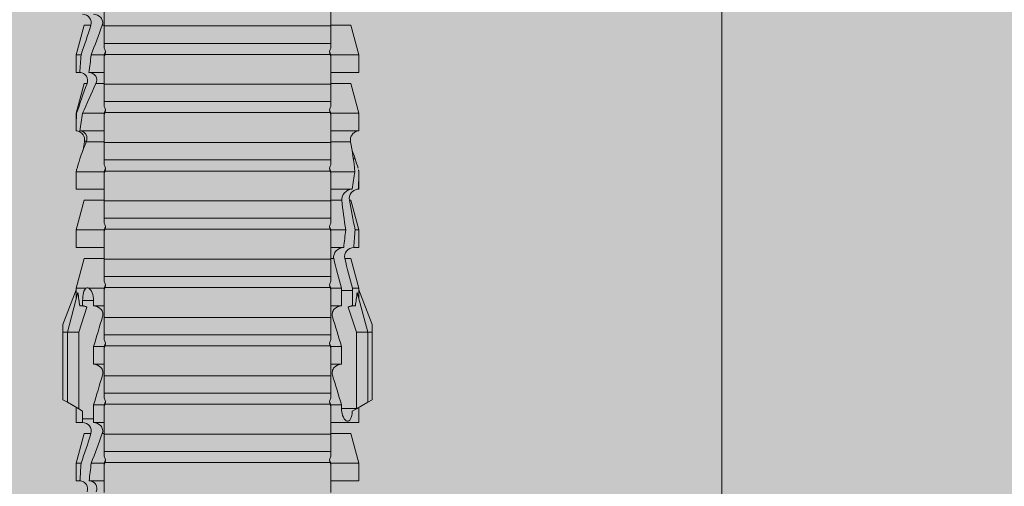
# Model space of a CAD drawing. Units: millimetres. Extents: x 1700 to 5607, y 737 to 3394.
# Drawn here: x 2637 to 2671, y 2317 to 2333 of the extents above; entities that cross this region are included whole.
import ezdxf

# ---------------------------------------------------------------- set-up
doc = ezdxf.new("R2010")
doc.units = ezdxf.units.MM
doc.layers.add('90%', color=7, linetype='Continuous', transparency=0.9)
doc.layers.add('Bemaßung', color=250, linetype='Continuous', lineweight=13)
doc.layers.add('Schmale Volllinie_Rot', color=1, linetype='Continuous', lineweight=13)
doc.styles.get("Standard").update_dxf_attribs({"font": 'arial.ttf'})
doc.dimstyles.new('100%', dxfattribs={"dimtxt": 4, "dimasz": 3, "dimexe": 3, "dimexo": 3, "dimgap": 2, "dimtad": 1, "dimdec": 0, "dimzin": 0, "dimdsep": 46, "dimtxsty": 'Standard', "dimblk": 'OBLIQUE', "dimcen": 0.09, "dimdle": 3, "dimclrd": 256, "dimclre": 256, "dimclrt": 256, "dimadec": 0, "dimazin": 0, "dimtfac": 1, "dimtdec": 0, "dimtofl": 0, "dimtmove": 0, "dimatfit": 3, "dimfxl": 3, "dimfxlon": 1, "dimtolj": 1, "dimtzin": 0, "dimlwd": -1, "dimlwe": -1, "dimarcsym": 0})

# ---------------------------------------------------------------- blocks, each defined once
blk = doc.blocks.new('_Oblique')
at = {"color": 0, "linetype": 'ByBlock', "lineweight": -2}
blk.add_line((-0.5, -0.5), (0.5, 0.5), dxfattribs=at)
blk = doc.blocks.new('*D143')
at = {"layer": 'Bemaßung', "transparency": 16777216}
for p, q in [((2643.877, 2371.454), (2643.877, 2377.454)), ((2743.877, 2371.454), (2743.877, 2377.454)), ((2746.877, 2374.454), (2640.877, 2374.454))]:
    blk.add_line(p, q, dxfattribs=at)
at = {"layer": 'Defpoints', "color": 0, "transparency": 16777216}
for p in [(2643.877, 2374.454), (2743.877, 2291.601), (2643.877, 2289.619)]:
    blk.add_point(p, dxfattribs=at)
at = {"layer": 'Bemaßung', "transparency": 16777216, "xscale": 3, "yscale": 3, "zscale": 3, "rotation": 180}
blk.add_blockref('_Oblique', (2643.877, 2374.454), dxfattribs=at)
at = {"layer": 'Bemaßung', "transparency": 16777216, "xscale": 3, "yscale": 3, "zscale": 3}
blk.add_blockref('_Oblique', (2743.877, 2374.454), dxfattribs=at)
at = {"layer": 'Bemaßung', "transparency": 16777216, "insert": (2693.877, 2378.496), "char_height": 4, "attachment_point": 5}
blk.add_mtext('\\A1;{\\W0.75;> }100', dxfattribs=at)
blk = doc.blocks.new('*D144')
at = {"layer": 'Bemaßung', "transparency": 16777216}
for p, q in [((2661.333, 2394.182), (2661.333, 2288.601)), ((2664.333, 2391.182), (2658.333, 2391.182)), ((2664.333, 2291.601), (2658.333, 2291.601))]:
    blk.add_line(p, q, dxfattribs=at)
at = {"layer": 'Defpoints', "color": 0, "transparency": 16777216}
for p in [(2671.929, 2391.182), (2661.333, 2291.601), (2743.877, 2291.601)]:
    blk.add_point(p, dxfattribs=at)
at = {"layer": 'Bemaßung', "transparency": 16777216, "xscale": 3, "yscale": 3, "zscale": 3}
for p, rotation in [((2661.333, 2391.182), 90), ((2661.333, 2291.601), 270)]:
    blk.add_blockref('_Oblique', p, dxfattribs=dict(at, rotation=rotation))
at = {"layer": 'Bemaßung', "transparency": 16777216, "insert": (2657.291, 2341.392), "char_height": 4, "attachment_point": 5, "rotation": 90}
blk.add_mtext('\\A1;{\\W0.75;> }100', dxfattribs=at)
blk = doc.blocks.new('HRD')
at = {"layer": 'Schmale Volllinie_Rot'}
for p, q in [((45.167, 1.2), (44.941, 0.809)), ((45.255, 1.352), (45.167, 1.2)), ((47.599, 1.2), (45.167, 1.2)), ((47.599, 1.352), (45.255, 1.352)), ((47.599, 1.2), (47.599, 1.352)), ((47.599, 1.352), (47.865, 1.352)), ((47.599, 1.2), (48.97, 0.833)), ((47.599, 0.809), (47.599, 1.2)), ((47.865, 1.352), (49.064, 0.897)), ((43.057, 0.897), (42.451, 0.897)), ((42.451, 0.897), (42.451, 0.769)), ((44.089, 0.621), (43.057, 0.897)), ((43.057, 0.897), (43.057, 0.725)), ((44.992, 0.897), (44.47, 0.897)), ((44.47, 0.897), (44.47, 0.672)), ((44.941, 0.809), (44.862, 0.671)), ((47.599, 0.809), (44.941, 0.809)), ((48.463, 0.521), (47.599, 0.809)), ((48.507, 0.671), (48.507, 0.774)), ((49.113, 0.897), (49.064, 0.897)), ((50.145, 0.621), (49.113, 0.897)), ((49.113, 0.558), (49.113, 0.897)), ((51.132, 0.897), (50.526, 0.897)), ((50.526, -0.074), (50.526, 0.897)), ((52.164, 0.621), (51.132, 0.897)), ((51.132, -0.074), (51.132, 0.897)), ((53.15, 0.897), (52.545, 0.897)), ((52.545, -0.074), (52.545, 0.897)), ((53.207, 0.882), (53.15, 0.897)), ((53.15, -0.074), (53.15, 0.897)), ((54.563, -0.074), (54.563, 0.773)), ((55.169, 0.897), (54.594, 0.897)), ((56.201, 0.621), (55.169, 0.897)), ((55.169, 0.897), (55.169, 0.88)), ((57.188, 0.897), (56.582, 0.897)), ((56.582, 0.897), (56.582, 0.772)), ((58.22, 0.621), (57.188, 0.897)), ((57.188, 0.897), (57.188, 0.727)), ((42.451, -0.074), (42.451, 0.449)), ((43.057, -0.074), (43.057, 0.377)), ((44.089, 0.621), (44.089, 0.384)), ((44.6, 0.671), (44.6, 0.294)), ((44.862, 0.671), (44.6, 0.671)), ((48.688, 0.671), (48.507, 0.671)), ((48.688, 0.671), (48.688, 0.294)), ((49.113, -0.074), (49.113, 0.454)), ((50.145, -0.049), (50.145, 0.621)), ((52.164, -0.049), (52.164, 0.621)), ((54.183, -0.049), (54.183, 0.548)), ((54.205, 0.604), (54.203, 0.546)), ((55.169, -0.074), (55.169, 0.676)), ((56.201, 0.621), (56.201, 0.519)), ((56.582, -0.074), (56.582, 0.453)), ((57.188, -0.074), (57.188, 0.38)), ((58.22, 0.621), (58.22, 0.385)), ((44.47, -0.074), (44.47, 0.295)), ((44.6, 0.294), (45.076, 0.294)), ((45.076, -0.074), (45.076, 0.294)), ((46.489, -0.074), (46.489, 0.294)), ((46.489, 0.294), (47.094, 0.294)), ((47.094, -0.074), (47.094, 0.294)), ((48.507, -0.074), (48.507, 0.294)), ((48.507, 0.294), (48.688, 0.294)), ((56.201, -0.049), (56.201, 0.21)), ((43.057, -0.074), (42.989, -0.074)), ((43.08, -7.891), (43.08, -0.104)), ((43.461, -7.921), (43.461, -0.074)), ((44.066, -0.074), (43.461, -0.074)), ((44.066, -7.921), (44.066, -0.074)), ((44.089, -0.068), (44.089, -0.009)), ((45.076, -0.074), (45.008, -0.074)), ((45.099, -7.891), (45.099, -0.104)), ((46.085, -0.074), (45.479, -0.074)), ((45.479, -7.921), (45.479, -0.074)), ((46.085, -7.921), (46.085, -0.074)), ((47.094, -0.074), (47.027, -0.074)), ((47.117, -7.891), (47.117, -0.104)), ((47.498, -7.921), (47.498, -0.074)), ((48.104, -0.074), (47.498, -0.074)), ((48.104, -7.921), (48.104, -0.074)), ((49.113, -0.074), (49.045, -0.074)), ((49.136, -7.891), (49.136, -0.104)), ((50.122, -0.074), (49.517, -0.074)), ((49.517, -7.921), (49.517, -0.074)), ((50.122, -7.921), (50.122, -0.074)), ((51.132, -0.074), (51.064, -0.074)), ((51.155, -7.891), (51.155, -0.104)), ((51.535, -7.921), (51.535, -0.074)), ((52.141, -0.074), (51.535, -0.074)), ((52.141, -7.921), (52.141, -0.074)), ((53.15, -0.074), (53.083, -0.074)), ((53.173, -7.891), (53.173, -0.104)), ((54.16, -0.074), (53.554, -0.074)), ((53.554, -7.921), (53.554, -0.074)), ((54.16, -7.921), (54.16, -0.074)), ((55.169, -0.074), (55.101, -0.074)), ((55.192, -7.891), (55.192, -0.104)), ((55.573, -7.921), (55.573, -0.074)), ((56.178, -0.074), (55.573, -0.074)), ((56.178, -7.921), (56.178, -0.074)), ((57.188, -0.074), (57.12, -0.074)), ((57.21, -7.891), (57.21, -0.104)), ((57.591, -7.921), (57.591, -0.074)), ((58.197, -0.074), (57.591, -0.074)), ((58.197, -7.921), (58.197, -0.074)), ((58.22, -0.068), (58.22, -0.008)), ((42.451, -8.893), (42.451, -7.921)), ((43.057, -7.921), (42.989, -7.921)), ((43.057, -8.893), (43.057, -7.921)), ((44.066, -7.921), (43.461, -7.921)), ((44.089, -8.616), (44.089, -7.944)), ((44.47, -8.893), (44.47, -7.921)), ((45.076, -7.921), (45.008, -7.921)), ((45.076, -8.29), (45.076, -7.921)), ((46.085, -7.921), (45.479, -7.921)), ((46.489, -8.29), (46.489, -7.921)), ((47.094, -7.921), (47.027, -7.921)), ((47.094, -8.29), (47.094, -7.921)), ((48.104, -7.921), (47.498, -7.921)), ((48.507, -8.29), (48.507, -7.921)), ((49.113, -7.921), (49.045, -7.921)), ((49.113, -8.29), (49.113, -7.921)), ((50.122, -7.921), (49.517, -7.921)), ((50.145, -8.022), (50.145, -7.932)), ((50.526, -8.366), (50.526, -7.921)), ((51.132, -7.921), (51.064, -7.921)), ((51.132, -8.437), (51.132, -7.921)), ((52.141, -7.921), (51.535, -7.921)), ((52.164, -8.3), (52.164, -7.942)), ((52.545, -8.656), (52.545, -7.921)), ((53.15, -7.921), (53.083, -7.921)), ((53.15, -8.755), (53.15, -7.921)), ((54.16, -7.921), (53.554, -7.921)), ((54.183, -8.603), (54.183, -7.925)), ((54.563, -8.893), (54.563, -7.921)), ((55.169, -7.921), (55.101, -7.921)), ((55.169, -8.893), (55.169, -7.921)), ((56.178, -7.921), (55.573, -7.921)), ((56.201, -8.616), (56.201, -7.937)), ((56.582, -8.893), (56.582, -7.921)), ((57.188, -7.921), (57.12, -7.921)), ((57.188, -8.893), (57.188, -7.921)), ((58.197, -7.921), (57.591, -7.921)), ((58.22, -8.616), (58.22, -7.944)), ((44.954, -8.804), (44.954, -8.29)), ((45.076, -8.29), (44.954, -8.29)), ((47.094, -8.29), (46.489, -8.29)), ((47.599, -8.804), (48.463, -8.516)), ((49.041, -8.29), (48.507, -8.29)), ((49.041, -8.667), (49.041, -8.29)), ((50.145, -8.403), (50.145, -8.616)), ((43.057, -8.893), (44.089, -8.616)), ((44.86, -8.663), (44.941, -8.804)), ((44.941, -8.804), (45.167, -9.196)), ((44.954, -8.804), (47.599, -8.804)), ((47.599, -9.196), (47.599, -8.804)), ((47.599, -9.196), (48.97, -8.828)), ((48.507, -8.667), (49.041, -8.667)), ((48.507, -8.769), (48.507, -8.667)), ((49.113, -8.893), (50.145, -8.616)), ((49.113, -8.667), (49.113, -8.893)), ((50.526, -8.716), (50.526, -8.893)), ((51.132, -8.893), (52.164, -8.616)), ((51.132, -8.76), (51.132, -8.893)), ((52.164, -8.563), (52.164, -8.616)), ((53.594, -8.763), (53.595, -8.698)), ((55.169, -8.893), (56.201, -8.616)), ((57.188, -8.893), (58.22, -8.616)), ((42.451, -8.893), (43.057, -8.893)), ((44.47, -8.893), (44.992, -8.893)), ((47.599, -9.196), (45.167, -9.196)), ((45.167, -9.196), (45.255, -9.347)), ((47.599, -9.347), (47.599, -9.196)), ((47.865, -9.347), (49.064, -8.893)), ((49.064, -8.893), (49.113, -8.893)), ((50.526, -8.893), (51.132, -8.893)), ((52.545, -8.87), (52.545, -8.893)), ((52.545, -8.893), (53.15, -8.893)), ((53.15, -8.893), (53.207, -8.878)), ((53.15, -8.893), (53.15, -8.893)), ((54.594, -8.893), (55.169, -8.893)), ((56.582, -8.893), (57.188, -8.893)), ((47.599, -9.347), (45.255, -9.347)), ((47.865, -9.347), (47.599, -9.347))]:
    blk.add_line(p, q, dxfattribs=at)
for centre, major_axis, ratio, start_param, end_param in [((65.434, -3.998), (-18.259, 4.1), 0.14647, 5.867817, 5.930363), ((61.982, -3.998), (-18.257, 3.583), 0.182676, 5.533624, 5.559414), ((44.954, -8.495), (-0.442, 0), 0.700325, 1.542349, 1.570796), ((65.434, -3.998), (18.259, 4.1), 0.14647, 3.494414, 3.556961), ((61.982, -3.998), (18.257, 3.583), 0.182676, 3.865364, 3.891154)]:
    blk.add_ellipse(centre, major_axis=major_axis, ratio=ratio, start_param=start_param, end_param=end_param, dxfattribs=at)
for points, knots in [([(42.071, 0.516), (42.152, 0.487), (42.246, 0.492), (42.359, 0.563), (42.391, 0.596), (42.436, 0.677), (42.449, 0.723), (42.451, 0.769)], [0, 0, 0, 0, 0.5, 0.5, 0.75, 0.75, 1, 1, 1, 1]), ([(54.563, 0.773), (54.561, 0.723), (54.545, 0.675), (54.494, 0.596), (54.459, 0.568), (54.345, 0.513), (54.259, 0.517), (54.183, 0.548)], [0, 0, 0, 0, 0.25, 0.25, 0.5, 0.5, 1, 1, 1, 1]), ([(54.205, 0.604), (54.278, 0.595), (54.357, 0.611), (54.462, 0.682), (54.495, 0.715), (54.544, 0.796), (54.561, 0.846), (54.563, 0.897)], [0, 0, 0, 0, 0.5, 0.5, 0.75, 0.75, 1, 1, 1, 1]), ([(56.201, 0.519), (56.282, 0.489), (56.377, 0.494), (56.489, 0.565), (56.521, 0.598), (56.567, 0.679), (56.58, 0.725), (56.582, 0.772)], [0, 0, 0, 0, 0.5, 0.5, 0.75, 0.75, 1, 1, 1, 1]), ([(42.451, 0.449), (42.447, 0.357), (42.402, 0.265), (42.25, 0.168), (42.152, 0.168), (42.071, 0.205)], [0, 0, 0, 0, 0.5, 0.5, 1, 1, 1, 1]), ([(44.089, 0.384), (44.177, 0.357), (44.277, 0.376), (44.422, 0.49), (44.465, 0.58), (44.47, 0.672)], [0, 0, 0, 0, 0.5, 0.5, 1, 1, 1, 1]), ([(49.113, 0.558), (49.087, 0.593), (49.034, 0.622), (48.883, 0.661), (48.786, 0.671), (48.688, 0.671)], [0, 0, 0, 0, 0.5, 0.5, 1, 1, 1, 1]), ([(48.688, 0.294), (48.788, 0.294), (48.885, 0.314), (49.035, 0.374), (49.087, 0.414), (49.113, 0.454)], [0, 0, 0, 0, 0.5, 0.5, 1, 1, 1, 1]), ([(56.582, 0.453), (56.577, 0.361), (56.532, 0.269), (56.38, 0.172), (56.283, 0.173), (56.201, 0.21)], [0, 0, 0, 0, 0.5, 0.5, 1, 1, 1, 1]), ([(58.22, 0.385), (58.307, 0.358), (58.407, 0.376), (58.552, 0.49), (58.596, 0.58), (58.601, 0.672)], [0, 0, 0, 0, 0.5, 0.5, 1, 1, 1, 1]), ([(44.47, 0.295), (44.466, 0.2), (44.425, 0.106), (44.319, 0.014), (44.276, -0.009), (44.183, -0.028), (44.134, -0.025), (44.089, -0.009)], [0, 0, 0, 0, 0.5, 0.5, 0.75, 0.75, 1, 1, 1, 1]), ([(46.489, 0.294), (46.484, 0.199), (46.443, 0.105), (46.338, 0.011), (46.295, -0.013), (46.203, -0.035), (46.154, -0.033), (46.108, -0.019)], [0, 0, 0, 0, 0.5, 0.5, 0.75, 0.75, 1, 1, 1, 1]), ([(48.507, 0.294), (48.503, 0.199), (48.462, 0.105), (48.357, 0.011), (48.314, -0.013), (48.222, -0.035), (48.172, -0.033), (48.127, -0.019)], [0, 0, 0, 0, 0.5, 0.5, 0.75, 0.75, 1, 1, 1, 1]), ([(58.601, 0.295), (58.596, 0.2), (58.556, 0.107), (58.449, 0.014), (58.406, -0.008), (58.314, -0.027), (58.265, -0.024), (58.22, -0.008)], [0, 0, 0, 0, 0.5, 0.5, 0.75, 0.75, 1, 1, 1, 1]), ([(43.182, -0.116), (43.165, -0.118), (43.148, -0.118), (43.113, -0.114), (43.096, -0.11), (43.08, -0.104)], [0, 0, 0, 0, 0.5, 0.5, 1, 1, 1, 1]), ([(43.299, -0.074), (43.281, -0.085), (43.263, -0.095), (43.224, -0.109), (43.203, -0.114), (43.182, -0.116)], [0, 0, 0, 0, 0.5, 0.5, 1, 1, 1, 1]), ([(43.462, -0.074), (43.457, -0.074), (43.444, -0.074), (43.393, -0.074), (43.355, -0.074), (43.299, -0.074)], [0, 0, 0, 0, 0.5, 0.5, 1, 1, 1, 1]), ([(45.201, -0.116), (45.184, -0.118), (45.166, -0.118), (45.132, -0.114), (45.115, -0.11), (45.099, -0.104)], [0, 0, 0, 0, 0.5, 0.5, 1, 1, 1, 1]), ([(45.318, -0.074), (45.3, -0.085), (45.281, -0.095), (45.242, -0.109), (45.222, -0.114), (45.201, -0.116)], [0, 0, 0, 0, 0.5, 0.5, 1, 1, 1, 1]), ([(45.48, -0.074), (45.476, -0.074), (45.463, -0.074), (45.412, -0.074), (45.374, -0.074), (45.318, -0.074)], [0, 0, 0, 0, 0.5, 0.5, 1, 1, 1, 1]), ([(47.22, -0.116), (47.202, -0.118), (47.185, -0.118), (47.151, -0.114), (47.134, -0.11), (47.117, -0.104)], [0, 0, 0, 0, 0.5, 0.5, 1, 1, 1, 1]), ([(47.336, -0.074), (47.319, -0.085), (47.3, -0.095), (47.261, -0.109), (47.241, -0.114), (47.22, -0.116)], [0, 0, 0, 0, 0.5, 0.5, 1, 1, 1, 1]), ([(47.499, -0.074), (47.494, -0.074), (47.482, -0.074), (47.431, -0.074), (47.393, -0.074), (47.336, -0.074)], [0, 0, 0, 0, 0.5, 0.5, 1, 1, 1, 1]), ([(49.238, -0.116), (49.221, -0.118), (49.204, -0.118), (49.169, -0.114), (49.152, -0.11), (49.136, -0.104)], [0, 0, 0, 0, 0.5, 0.5, 1, 1, 1, 1]), ([(49.355, -0.074), (49.337, -0.085), (49.319, -0.095), (49.28, -0.109), (49.259, -0.114), (49.238, -0.116)], [0, 0, 0, 0, 0.5, 0.5, 1, 1, 1, 1]), ([(49.518, -0.074), (49.513, -0.074), (49.5, -0.074), (49.449, -0.074), (49.411, -0.074), (49.355, -0.074)], [0, 0, 0, 0, 0.5, 0.5, 1, 1, 1, 1]), ([(51.257, -0.116), (51.24, -0.118), (51.222, -0.118), (51.188, -0.114), (51.171, -0.11), (51.155, -0.104)], [0, 0, 0, 0, 0.5, 0.5, 1, 1, 1, 1]), ([(51.373, -0.074), (51.356, -0.085), (51.337, -0.095), (51.298, -0.109), (51.278, -0.114), (51.257, -0.116)], [0, 0, 0, 0, 0.5, 0.5, 1, 1, 1, 1]), ([(51.536, -0.074), (51.532, -0.074), (51.519, -0.074), (51.468, -0.074), (51.43, -0.074), (51.373, -0.074)], [0, 0, 0, 0, 0.5, 0.5, 1, 1, 1, 1]), ([(53.276, -0.116), (53.258, -0.118), (53.241, -0.118), (53.207, -0.114), (53.19, -0.11), (53.173, -0.104)], [0, 0, 0, 0, 0.5, 0.5, 1, 1, 1, 1]), ([(53.392, -0.074), (53.375, -0.085), (53.356, -0.095), (53.317, -0.109), (53.297, -0.114), (53.276, -0.116)], [0, 0, 0, 0, 0.5, 0.5, 1, 1, 1, 1]), ([(53.555, -0.074), (53.55, -0.074), (53.538, -0.074), (53.487, -0.074), (53.448, -0.074), (53.392, -0.074)], [0, 0, 0, 0, 0.5, 0.5, 1, 1, 1, 1]), ([(55.294, -0.116), (55.277, -0.118), (55.259, -0.118), (55.225, -0.114), (55.208, -0.11), (55.192, -0.104)], [0, 0, 0, 0, 0.5, 0.5, 1, 1, 1, 1]), ([(55.411, -0.074), (55.393, -0.085), (55.375, -0.095), (55.336, -0.109), (55.315, -0.114), (55.294, -0.116)], [0, 0, 0, 0, 0.5, 0.5, 1, 1, 1, 1]), ([(55.574, -0.074), (55.569, -0.074), (55.556, -0.074), (55.505, -0.074), (55.467, -0.074), (55.411, -0.074)], [0, 0, 0, 0, 0.5, 0.5, 1, 1, 1, 1]), ([(57.313, -0.116), (57.296, -0.118), (57.278, -0.118), (57.244, -0.114), (57.227, -0.11), (57.21, -0.104)], [0, 0, 0, 0, 0.5, 0.5, 1, 1, 1, 1]), ([(57.429, -0.074), (57.412, -0.085), (57.393, -0.095), (57.354, -0.109), (57.334, -0.114), (57.313, -0.116)], [0, 0, 0, 0, 0.5, 0.5, 1, 1, 1, 1]), ([(57.592, -0.074), (57.588, -0.074), (57.575, -0.074), (57.524, -0.074), (57.486, -0.074), (57.429, -0.074)], [0, 0, 0, 0, 0.5, 0.5, 1, 1, 1, 1]), ([(43.08, -7.891), (43.096, -7.886), (43.113, -7.882), (43.147, -7.878), (43.165, -7.878), (43.182, -7.879)], [0, 0, 0, 0, 0.5, 0.5, 1, 1, 1, 1]), ([(43.182, -7.879), (43.203, -7.882), (43.223, -7.886), (43.263, -7.901), (43.281, -7.91), (43.299, -7.921)], [0, 0, 0, 0, 0.5, 0.5, 1, 1, 1, 1]), ([(43.299, -7.921), (43.355, -7.921), (43.393, -7.921), (43.444, -7.921), (43.457, -7.921), (43.462, -7.921)], [0, 0, 0, 0, 0.5, 0.5, 1, 1, 1, 1]), ([(45.099, -7.891), (45.115, -7.886), (45.132, -7.882), (45.166, -7.878), (45.184, -7.878), (45.201, -7.879)], [0, 0, 0, 0, 0.5, 0.5, 1, 1, 1, 1]), ([(45.201, -7.879), (45.222, -7.882), (45.242, -7.886), (45.281, -7.901), (45.3, -7.91), (45.318, -7.921)], [0, 0, 0, 0, 0.5, 0.5, 1, 1, 1, 1]), ([(45.318, -7.921), (45.374, -7.921), (45.412, -7.921), (45.463, -7.921), (45.476, -7.921), (45.48, -7.921)], [0, 0, 0, 0, 0.5, 0.5, 1, 1, 1, 1]), ([(46.108, -7.976), (46.153, -7.962), (46.202, -7.961), (46.295, -7.983), (46.338, -8.006), (46.444, -8.101), (46.484, -8.194), (46.489, -8.29)], [0, 0, 0, 0, 0.25, 0.25, 0.5, 0.5, 1, 1, 1, 1]), ([(47.117, -7.891), (47.134, -7.886), (47.15, -7.882), (47.185, -7.878), (47.203, -7.878), (47.22, -7.879)], [0, 0, 0, 0, 0.5, 0.5, 1, 1, 1, 1]), ([(47.22, -7.879), (47.241, -7.882), (47.261, -7.886), (47.3, -7.901), (47.319, -7.91), (47.336, -7.921)], [0, 0, 0, 0, 0.5, 0.5, 1, 1, 1, 1]), ([(47.336, -7.921), (47.393, -7.921), (47.43, -7.921), (47.482, -7.921), (47.494, -7.921), (47.499, -7.921)], [0, 0, 0, 0, 0.5, 0.5, 1, 1, 1, 1]), ([(48.127, -7.976), (48.172, -7.962), (48.221, -7.961), (48.313, -7.983), (48.356, -8.006), (48.462, -8.101), (48.503, -8.194), (48.507, -8.29)], [0, 0, 0, 0, 0.25, 0.25, 0.5, 0.5, 1, 1, 1, 1]), ([(49.136, -7.891), (49.152, -7.886), (49.169, -7.882), (49.203, -7.878), (49.221, -7.878), (49.238, -7.879)], [0, 0, 0, 0, 0.5, 0.5, 1, 1, 1, 1]), ([(49.238, -7.879), (49.259, -7.882), (49.279, -7.886), (49.319, -7.901), (49.337, -7.91), (49.355, -7.921)], [0, 0, 0, 0, 0.5, 0.5, 1, 1, 1, 1]), ([(49.355, -7.921), (49.411, -7.921), (49.449, -7.921), (49.5, -7.921), (49.513, -7.921), (49.518, -7.921)], [0, 0, 0, 0, 0.5, 0.5, 1, 1, 1, 1]), ([(50.145, -8.022), (50.192, -8.012), (50.242, -8.015), (50.333, -8.046), (50.375, -8.073), (50.479, -8.174), (50.521, -8.269), (50.526, -8.366)], [0, 0, 0, 0, 0.25, 0.25, 0.5, 0.5, 1, 1, 1, 1]), ([(51.155, -7.891), (51.171, -7.886), (51.188, -7.882), (51.222, -7.878), (51.24, -7.878), (51.257, -7.879)], [0, 0, 0, 0, 0.5, 0.5, 1, 1, 1, 1]), ([(51.257, -7.879), (51.278, -7.882), (51.298, -7.886), (51.337, -7.901), (51.356, -7.91), (51.373, -7.921)], [0, 0, 0, 0, 0.5, 0.5, 1, 1, 1, 1]), ([(51.373, -7.921), (51.43, -7.921), (51.468, -7.921), (51.519, -7.921), (51.532, -7.921), (51.536, -7.921)], [0, 0, 0, 0, 0.5, 0.5, 1, 1, 1, 1]), ([(53.173, -7.891), (53.19, -7.886), (53.206, -7.882), (53.241, -7.878), (53.258, -7.878), (53.276, -7.879)], [0, 0, 0, 0, 0.5, 0.5, 1, 1, 1, 1]), ([(53.276, -7.879), (53.296, -7.882), (53.317, -7.886), (53.356, -7.901), (53.375, -7.91), (53.392, -7.921)], [0, 0, 0, 0, 0.5, 0.5, 1, 1, 1, 1]), ([(53.392, -7.921), (53.449, -7.921), (53.486, -7.921), (53.538, -7.921), (53.55, -7.921), (53.555, -7.921)], [0, 0, 0, 0, 0.5, 0.5, 1, 1, 1, 1]), ([(55.192, -7.891), (55.208, -7.886), (55.225, -7.882), (55.259, -7.878), (55.277, -7.878), (55.294, -7.879)], [0, 0, 0, 0, 0.5, 0.5, 1, 1, 1, 1]), ([(55.294, -7.879), (55.315, -7.882), (55.335, -7.886), (55.375, -7.901), (55.393, -7.91), (55.411, -7.921)], [0, 0, 0, 0, 0.5, 0.5, 1, 1, 1, 1]), ([(55.411, -7.921), (55.467, -7.921), (55.505, -7.921), (55.556, -7.921), (55.569, -7.921), (55.574, -7.921)], [0, 0, 0, 0, 0.5, 0.5, 1, 1, 1, 1]), ([(57.21, -7.891), (57.227, -7.886), (57.244, -7.882), (57.278, -7.878), (57.296, -7.878), (57.313, -7.879)], [0, 0, 0, 0, 0.5, 0.5, 1, 1, 1, 1]), ([(57.313, -7.879), (57.334, -7.882), (57.354, -7.886), (57.393, -7.901), (57.412, -7.91), (57.429, -7.921)], [0, 0, 0, 0, 0.5, 0.5, 1, 1, 1, 1]), ([(57.429, -7.921), (57.486, -7.921), (57.524, -7.921), (57.575, -7.921), (57.588, -7.921), (57.592, -7.921)], [0, 0, 0, 0, 0.5, 0.5, 1, 1, 1, 1]), ([(44.954, -8.29), (44.839, -8.29), (44.73, -8.315), (44.574, -8.39), (44.526, -8.438), (44.503, -8.527), (44.529, -8.57), (44.651, -8.634), (44.75, -8.656), (44.86, -8.663)], [0, 0, 0, 0, 0.25, 0.25, 0.5, 0.5, 0.75, 0.75, 1, 1, 1, 1]), ([(50.526, -8.716), (50.521, -8.622), (50.475, -8.531), (50.334, -8.411), (50.237, -8.382), (50.145, -8.403)], [0, 0, 0, 0, 0.5, 0.5, 1, 1, 1, 1]), ([(52.164, -8.3), (52.256, -8.29), (52.349, -8.329), (52.489, -8.46), (52.54, -8.555), (52.545, -8.656)], [0, 0, 0, 0, 0.5, 0.5, 1, 1, 1, 1]), ([(52.545, -8.87), (52.539, -8.771), (52.485, -8.681), (52.342, -8.571), (52.252, -8.547), (52.164, -8.563)], [0, 0, 0, 0, 0.5, 0.5, 1, 1, 1, 1]), ([(54.205, -8.6), (54.278, -8.591), (54.357, -8.606), (54.462, -8.678), (54.495, -8.71), (54.544, -8.791), (54.561, -8.841), (54.563, -8.893)], [0, 0, 0, 0, 0.5, 0.5, 0.75, 0.75, 1, 1, 1, 1])]:
    blk.add_open_spline(points, degree=3, knots=knots, dxfattribs=at)
for points in [[(43.057, 0.725), (42.852, 0.738), (42.65, 0.753), (42.451, 0.769)], [(43.057, 0.725), (43.396, 0.608), (43.739, 0.493), (44.089, 0.384)], [(48.507, 0.774), (48.504, 0.687), (48.487, 0.603), (48.463, 0.521)], [(53.594, 0.767), (53.47, 0.808), (53.342, 0.846), (53.209, 0.882)], [(54.183, 0.548), (53.98, 0.63), (53.784, 0.704), (53.594, 0.767)], [(55.169, 0.88), (54.959, 0.891), (54.757, 0.898), (54.563, 0.897)], [(54.563, 0.773), (54.76, 0.743), (54.962, 0.71), (55.169, 0.676)], [(55.169, 0.88), (55.5, 0.772), (55.844, 0.649), (56.201, 0.519)], [(57.188, 0.727), (56.983, 0.74), (56.781, 0.756), (56.582, 0.772)], [(57.188, 0.727), (57.526, 0.61), (57.87, 0.494), (58.22, 0.385)], [(42.451, 0.449), (42.651, 0.422), (42.853, 0.398), (43.057, 0.377)], [(44.089, -0.009), (43.739, 0.111), (43.396, 0.241), (43.057, 0.377)], [(44.6, 0.671), (44.557, 0.671), (44.513, 0.671), (44.47, 0.672)], [(48.463, 0.521), (48.49, 0.566), (48.505, 0.618), (48.507, 0.671)], [(49.113, 0.558), (49.136, 0.521), (49.136, 0.485), (49.113, 0.454)], [(53.895, 0.659), (53.993, 0.643), (54.089, 0.626), (54.183, 0.608)], [(54.183, 0.608), (54.19, 0.606), (54.197, 0.605), (54.205, 0.604)], [(56.201, 0.21), (55.848, 0.369), (55.504, 0.526), (55.169, 0.676)], [(56.582, 0.453), (56.781, 0.426), (56.983, 0.401), (57.188, 0.38)], [(58.22, -0.008), (57.87, 0.113), (57.526, 0.244), (57.188, 0.38)], [(44.47, 0.295), (44.513, 0.294), (44.557, 0.294), (44.6, 0.294)], [(46.108, -0.019), (45.764, 0.086), (45.42, 0.19), (45.076, 0.294)], [(48.127, -0.019), (47.783, 0.086), (47.439, 0.19), (47.094, 0.294)], [(42.989, -0.074), (42.678, -0.074), (42.363, -0.074), (42.048, -0.074)], [(43.08, -0.104), (43.05, -0.094), (43.02, -0.084), (42.989, -0.074)], [(43.057, -0.074), (43.099, -0.088), (43.141, -0.102), (43.182, -0.116)], [(45.008, -0.074), (44.696, -0.074), (44.382, -0.074), (44.066, -0.074)], [(45.099, -0.104), (45.068, -0.094), (45.038, -0.084), (45.008, -0.074)], [(45.076, -0.074), (45.117, -0.088), (45.159, -0.102), (45.201, -0.116)], [(47.027, -0.074), (46.715, -0.074), (46.401, -0.074), (46.085, -0.074)], [(47.117, -0.104), (47.087, -0.094), (47.057, -0.084), (47.027, -0.074)], [(47.094, -0.074), (47.136, -0.088), (47.178, -0.102), (47.22, -0.116)], [(49.045, -0.074), (48.734, -0.074), (48.419, -0.074), (48.104, -0.074)], [(49.136, -0.104), (49.106, -0.094), (49.076, -0.084), (49.045, -0.074)], [(49.113, -0.074), (49.155, -0.088), (49.197, -0.102), (49.238, -0.116)], [(51.064, -0.074), (50.752, -0.074), (50.438, -0.074), (50.122, -0.074)], [(51.155, -0.104), (51.124, -0.094), (51.094, -0.084), (51.064, -0.074)], [(51.132, -0.074), (51.173, -0.088), (51.215, -0.102), (51.257, -0.116)], [(53.083, -0.074), (52.771, -0.074), (52.457, -0.074), (52.141, -0.074)], [(53.173, -0.104), (53.143, -0.094), (53.113, -0.084), (53.083, -0.074)], [(53.15, -0.074), (53.192, -0.088), (53.234, -0.102), (53.276, -0.116)], [(55.101, -0.074), (54.79, -0.074), (54.475, -0.074), (54.16, -0.074)], [(55.192, -0.104), (55.162, -0.094), (55.131, -0.084), (55.101, -0.074)], [(55.169, -0.074), (55.211, -0.088), (55.253, -0.102), (55.294, -0.116)], [(57.12, -0.074), (56.808, -0.074), (56.494, -0.074), (56.178, -0.074)], [(57.21, -0.104), (57.18, -0.094), (57.15, -0.084), (57.12, -0.074)], [(57.188, -0.074), (57.229, -0.088), (57.271, -0.102), (57.313, -0.116)], [(59.139, -0.074), (58.827, -0.074), (58.513, -0.074), (58.197, -0.074)], [(42.048, -7.921), (42.363, -7.921), (42.678, -7.921), (42.989, -7.921)], [(42.989, -7.921), (43.02, -7.911), (43.05, -7.901), (43.08, -7.891)], [(43.182, -7.879), (43.141, -7.893), (43.099, -7.908), (43.057, -7.921)], [(44.066, -7.921), (44.382, -7.921), (44.696, -7.921), (45.008, -7.921)], [(45.008, -7.921), (45.038, -7.911), (45.068, -7.901), (45.099, -7.891)], [(45.201, -7.879), (45.159, -7.893), (45.117, -7.908), (45.076, -7.921)], [(45.076, -8.29), (45.42, -8.186), (45.764, -8.081), (46.108, -7.976)], [(46.085, -7.921), (46.401, -7.921), (46.715, -7.921), (47.027, -7.921)], [(47.027, -7.921), (47.057, -7.911), (47.087, -7.901), (47.117, -7.891)], [(47.22, -7.879), (47.178, -7.893), (47.136, -7.908), (47.094, -7.921)], [(47.094, -8.29), (47.439, -8.186), (47.783, -8.081), (48.127, -7.976)], [(48.104, -7.921), (48.419, -7.921), (48.734, -7.921), (49.045, -7.921)], [(49.045, -7.921), (49.076, -7.911), (49.106, -7.901), (49.136, -7.891)], [(49.238, -7.879), (49.197, -7.893), (49.155, -7.908), (49.113, -7.921)], [(49.113, -8.29), (49.456, -8.188), (49.8, -8.099), (50.145, -8.022)], [(50.122, -7.921), (50.438, -7.921), (50.752, -7.921), (51.064, -7.921)], [(51.064, -7.921), (51.094, -7.911), (51.124, -7.901), (51.155, -7.891)], [(51.257, -7.879), (51.215, -7.893), (51.173, -7.908), (51.132, -7.921)], [(52.141, -7.921), (52.457, -7.921), (52.771, -7.921), (53.083, -7.921)], [(53.083, -7.921), (53.113, -7.911), (53.143, -7.901), (53.173, -7.891)], [(53.276, -7.879), (53.234, -7.893), (53.192, -7.908), (53.15, -7.921)], [(54.16, -7.921), (54.475, -7.921), (54.79, -7.921), (55.101, -7.921)], [(55.101, -7.921), (55.131, -7.911), (55.162, -7.901), (55.192, -7.891)], [(55.294, -7.879), (55.253, -7.893), (55.211, -7.908), (55.169, -7.921)], [(56.178, -7.921), (56.494, -7.921), (56.808, -7.921), (57.12, -7.921)], [(57.12, -7.921), (57.15, -7.911), (57.18, -7.901), (57.21, -7.891)], [(57.313, -7.879), (57.271, -7.893), (57.229, -7.908), (57.188, -7.921)], [(58.197, -7.921), (58.513, -7.921), (58.827, -7.921), (59.139, -7.921)], [(48.507, -8.667), (48.505, -8.614), (48.489, -8.562), (48.463, -8.516)], [(48.463, -8.516), (48.487, -8.598), (48.504, -8.682), (48.507, -8.769)], [(49.113, -8.29), (49.089, -8.29), (49.065, -8.29), (49.041, -8.29)], [(50.145, -8.403), (49.801, -8.483), (49.457, -8.57), (49.113, -8.667)], [(51.132, -8.437), (50.932, -8.411), (50.73, -8.387), (50.526, -8.366)], [(51.132, -8.437), (51.484, -8.381), (51.828, -8.337), (52.164, -8.3)], [(49.041, -8.667), (49.065, -8.667), (49.089, -8.667), (49.113, -8.667)], [(50.526, -8.716), (50.731, -8.729), (50.932, -8.744), (51.132, -8.76)], [(52.164, -8.563), (51.832, -8.627), (51.487, -8.69), (51.132, -8.76)], [(53.15, -8.755), (52.953, -8.725), (52.752, -8.691), (52.545, -8.656)], [(53.15, -8.755), (53.519, -8.712), (53.863, -8.667), (54.183, -8.603)], [(53.594, -8.763), (53.49, -8.797), (53.382, -8.83), (53.27, -8.861)], [(53.886, -8.659), (53.787, -8.696), (53.69, -8.731), (53.594, -8.763)], [(54.183, -8.603), (54.19, -8.602), (54.197, -8.601), (54.205, -8.6)], [(52.545, -8.87), (52.754, -8.883), (52.956, -8.891), (53.15, -8.893)], [(53.209, -8.877), (53.189, -8.883), (53.17, -8.888), (53.15, -8.893)], [(54.593, -8.893), (54.583, -8.893), (54.573, -8.893), (54.563, -8.893)]]:
    blk.add_open_spline(points, degree=3, dxfattribs=at)
blk = doc.blocks.new('MacFOX_215_L_11 Draufsicht mit Dübel')
at = {"rotation": 90}
blk.add_blockref('HRD', (-28.498, -17.134), dxfattribs=at)

msp = doc.modelspace()

# ---------------------------------------------------------------- hatches: boundary and pattern name
at = {"layer": '90%'}
h = msp.add_hatch(color=256, dxfattribs=at)
h.dxf.hatch_style = 1
h.paths.add_polyline_path([(2743.877, 2521.328), (2568.762, 2521.328), (2568.762, 2291.601), (2743.877, 2291.601)])

# ---------------------------------------------------------------- block references
msp.add_blockref('MacFOX_215_L_11 Draufsicht mit Dübel', (2668.377, 2291.601))

# ---------------------------------------------------------------- dimensions: what is measured, and where the dimension line sits
at = {"layer": 'Bemaßung'}
dim = msp.add_linear_dim(base=(2661.333, 2291.601), p1=(2671.929, 2391.182), p2=(2743.877, 2291.601), angle=90, text='{\\W0.75;> }100', dimstyle='100%', dxfattribs=at)
dim.commit()
dim.dimension.update_dxf_attribs({"geometry": '*D144', "text_midpoint": (2657.291, 2341.392)})
dim = msp.add_linear_dim(base=(2643.877, 2374.454), p1=(2743.877, 2291.601), p2=(2643.877, 2289.619), text='{\\W0.75;> }100', dimstyle='100%', dxfattribs=at)
dim.commit()
dim.dimension.update_dxf_attribs({"geometry": '*D143', "text_midpoint": (2693.877, 2378.496)})

doc.saveas('drawing.dxf')
